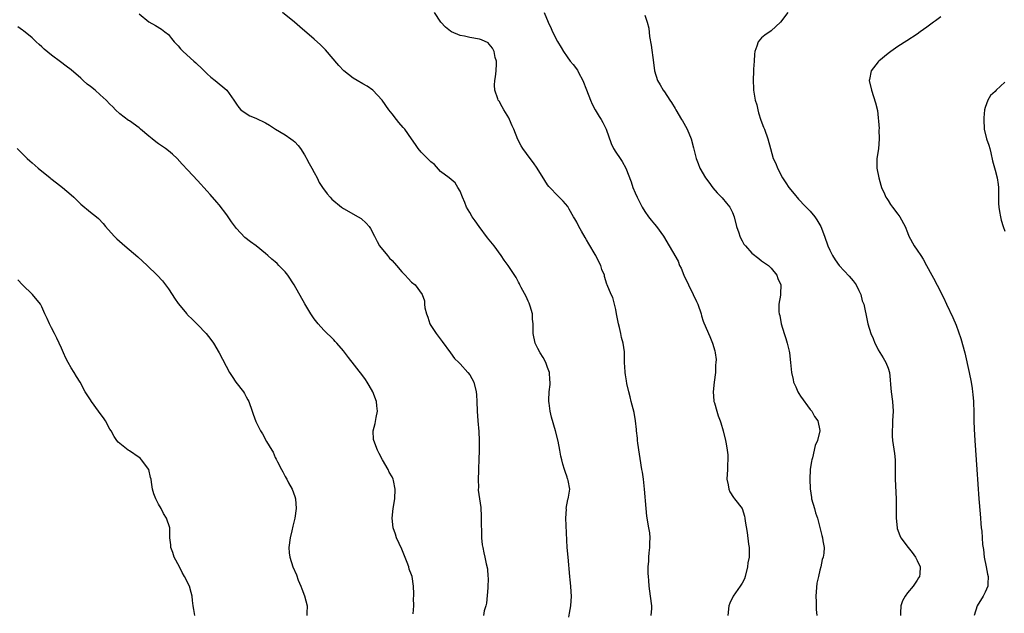
# Model space of a CAD drawing. Units: inches. Extents: x 2616000 to 2619000, y 1485000 to 1488000.
# Drawn here: x 2616910 to 2617113, y 1485655 to 1485778 of the extents above; entities that cross this region are included whole.
import ezdxf

# ---------------------------------------------------------------- set-up
doc = ezdxf.new("R2010")
doc.units = ezdxf.units.IN
doc.header["$MEASUREMENT"] = 0
doc.layers.add('LD26161485_10ft', color=2, linetype='Continuous')

msp = doc.modelspace()

# ---------------------------------------------------------------- linework, layer by layer
at = {"layer": 'LD26161485_10ft'}
for points, elevation in [([(2616935, 1485778.72), (2616937, 1485777.07), (2616938.34, 1485776.34), (2616939.6, 1485775.6), (2616940.29, 1485775), (2616941, 1485774.45), (2616941.67, 1485773.67), (2616942.2, 1485773), (2616943, 1485772.13), (2616943.53, 1485771.53), (2616944.03, 1485771), (2616946.24, 1485769), (2616946.66, 1485768.66), (2616947, 1485768.28), (2616947.68, 1485767.68), (2616949, 1485766.39), (2616949.73, 1485765.73), (2616950.64, 1485765), (2616953.03, 1485763), (2616954.47, 1485761), (2616955, 1485760.16), (2616955.47, 1485759.47), (2616955.91, 1485759), (2616957, 1485758.2), (2616957.78, 1485757.78), (2616959, 1485757.27), (2616961, 1485756.34), (2616961.8, 1485755.8), (2616963.07, 1485755), (2616965, 1485753.83), (2616966.21, 1485753), (2616966.66, 1485752.66), (2616967, 1485752.37), (2616967.68, 1485751.68), (2616968.21, 1485751), (2616969, 1485749.76), (2616969.28, 1485749.28), (2616969.43, 1485749), (2616969.95, 1485747.95), (2616970.53, 1485747), (2616971, 1485746.09), (2616971.61, 1485745), (2616972.04, 1485744.04), (2616972.71, 1485743), (2616973.68, 1485741.68), (2616974.27, 1485741), (2616974.63, 1485740.63), (2616976.62, 1485739), (2616977, 1485738.72), (2616980.07, 1485737), (2616980.64, 1485736.64), (2616981.71, 1485735.71), (2616982.28, 1485735), (2616982.56, 1485734.56), (2616983.42, 1485733), (2616983.92, 1485731.92), (2616984.45, 1485731), (2616986.04, 1485729), (2616986.5, 1485728.5), (2616987, 1485728.01), (2616987.9, 1485727), (2616989, 1485725.69), (2616989.33, 1485725.33), (2616989.69, 1485725), (2616990.29, 1485724.29), (2616991, 1485723.57), (2616991.74, 1485723), (2616993.19, 1485721), (2616993.67, 1485719.67), (2616993.67, 1485719), (2616993.74, 1485718.26), (2616994.07, 1485717), (2616994.35, 1485716.35), (2616994.79, 1485715), (2616995, 1485714.6), (2616996.06, 1485713), (2616997.33, 1485711.33), (2616998.99, 1485708.99), (2616999.84, 1485707.84), (2617000.71, 1485707), (2617001, 1485706.74), (2617002.61, 1485705), (2617003, 1485704.5), (2617003.79, 1485703), (2617004.3, 1485701), (2617004.35, 1485700.35), (2617004.41, 1485699), (2617004.48, 1485697), (2617004.65, 1485695), (2617004.86, 1485692.86), (2617004.93, 1485691), (2617004.89, 1485689), (2617004.82, 1485687), (2617004.79, 1485685.21), (2617004.75, 1485684.75), (2617004.73, 1485683), (2617004.78, 1485681.22), (2617004.74, 1485681), (2617004.74, 1485680.74), (2617005.23, 1485677.23), (2617005.35, 1485675.35), (2617005.33, 1485674.67), (2617005.37, 1485671.37), (2617005.4, 1485671), (2617005.53, 1485669.53), (2617005.65, 1485669), (2617005.85, 1485667.85), (2617006.1, 1485667), (2617006.36, 1485665.64), (2617006.6, 1485664.6), (2617006.7, 1485663), (2617006.74, 1485662.74), (2617006.68, 1485660.68), (2617006.44, 1485657.56), (2617006.31, 1485657), (2617005.97, 1485655.97), (2617005.79, 1485655)], 8510), ([(2617023.35, 1485654.65), (2617023.47, 1485655.47), (2617023.77, 1485657), (2617023.88, 1485659), (2617023.87, 1485659.87), (2617023.79, 1485661), (2617023.64, 1485662.36), (2617023.59, 1485663), (2617023.19, 1485667), (2617023.03, 1485669), (2617022.76, 1485675), (2617022.86, 1485676.86), (2617022.84, 1485677), (2617023.14, 1485678.86), (2617023.22, 1485679), (2617023.31, 1485679.31), (2617023.54, 1485681), (2617023.22, 1485682.78), (2617023.17, 1485683), (2617023.1, 1485683.1), (2617023, 1485683.44), (2617022.58, 1485684.58), (2617022.5, 1485685), (2617022.1, 1485686.1), (2617021.95, 1485687), (2617021.73, 1485687.73), (2617021.51, 1485689), (2617021.16, 1485690.84), (2617020.65, 1485693), (2617019.79, 1485695.79), (2617019.5, 1485697), (2617019.33, 1485698.67), (2617019.27, 1485699), (2617019.26, 1485699.26), (2617019.34, 1485701), (2617019.49, 1485702.51), (2617019.5, 1485703), (2617019.45, 1485703.45), (2617019.35, 1485705), (2617019, 1485706.02), (2617018.62, 1485707), (2617018.08, 1485708.08), (2617017.45, 1485709), (2617017, 1485709.89), (2617016.41, 1485711), (2617016.01, 1485713), (2617016.05, 1485713.95), (2617016, 1485715), (2617015.92, 1485715.92), (2617015.86, 1485717), (2617015.4, 1485718.6), (2617015.3, 1485719), (2617015.21, 1485719.21), (2617015, 1485719.62), (2617014.57, 1485720.57), (2617013.56, 1485722.44), (2617013.28, 1485723), (2617013.2, 1485723.2), (2617013, 1485723.55), (2617012.51, 1485724.51), (2617010.85, 1485727), (2617010.09, 1485728.09), (2617009.46, 1485729), (2617007.97, 1485731), (2617007, 1485732.24), (2617006.66, 1485732.66), (2617004.9, 1485735), (2617004.13, 1485736.13), (2617003.48, 1485737), (2617003, 1485737.86), (2617002.31, 1485739), (2617001.96, 1485739.96), (2617001.46, 1485741), (2617001, 1485742.25), (2617000.56, 1485743), (2616999.95, 1485743.95), (2616998.76, 1485745), (2616997, 1485746.33), (2616995.73, 1485747.73), (2616995, 1485748.26), (2616994.66, 1485748.66), (2616994.27, 1485749), (2616993, 1485750.3), (2616992.39, 1485751), (2616991.84, 1485751.84), (2616991, 1485753.02), (2616989.61, 1485755), (2616989.32, 1485755.32), (2616988.41, 1485756.41), (2616987.95, 1485757), (2616987, 1485758.17), (2616986.35, 1485759), (2616984.95, 1485760.95), (2616983.05, 1485763.05), (2616981.87, 1485763.87), (2616981, 1485764.36), (2616979.8, 1485765), (2616979, 1485765.47), (2616977.08, 1485767), (2616976.09, 1485768.09), (2616973.31, 1485771.31), (2616972.32, 1485772.32), (2616971, 1485773.51), (2616968.02, 1485776.02), (2616966.93, 1485777), (2616964.51, 1485779)], 8500), ([(2617040.32, 1485655), (2617040.42, 1485656.42), (2617040.42, 1485657), (2617040.18, 1485659), (2617040.02, 1485660.02), (2617039.89, 1485661), (2617039.81, 1485662.19), (2617039.71, 1485663), (2617039.66, 1485663.66), (2617039.68, 1485665), (2617039.82, 1485666.18), (2617039.83, 1485667), (2617039.9, 1485667.9), (2617040.03, 1485669), (2617040.03, 1485669.97), (2617040.07, 1485671), (2617039.99, 1485671.99), (2617039.84, 1485673), (2617039.41, 1485675.41), (2617039.23, 1485677), (2617038.93, 1485681), (2617038.69, 1485683), (2617038.48, 1485684.48), (2617038.38, 1485685), (2617037.55, 1485690.45), (2617037.48, 1485691), (2617037.46, 1485691.46), (2617037.25, 1485693), (2617037.25, 1485693.25), (2617037.05, 1485695.05), (2617036.76, 1485696.76), (2617036.17, 1485699), (2617035.96, 1485699.96), (2617035.67, 1485701), (2617035.29, 1485702.71), (2617035.23, 1485703.23), (2617035, 1485704.5), (2617034.95, 1485704.95), (2617034.91, 1485705.09), (2617034.82, 1485707), (2617034.79, 1485709.21), (2617034.56, 1485711), (2617034.19, 1485712.19), (2617034.07, 1485713), (2617033.78, 1485714.22), (2617033.54, 1485715), (2617033.14, 1485717), (2617033, 1485717.94), (2617032.4, 1485720.4), (2617032.08, 1485721), (2617031.23, 1485723), (2617031.14, 1485723.14), (2617030.68, 1485724.68), (2617030.66, 1485725), (2617030.14, 1485726.14), (2617029.96, 1485727), (2617029.57, 1485727.57), (2617028.9, 1485729), (2617028.78, 1485729.22), (2617027.44, 1485731.44), (2617027, 1485732.28), (2617026.71, 1485732.71), (2617025.97, 1485734.03), (2617025.41, 1485735), (2617025, 1485735.85), (2617024.56, 1485736.56), (2617024.34, 1485737), (2617023.44, 1485738.56), (2617023.13, 1485739.13), (2617022.21, 1485740.21), (2617021, 1485741.35), (2617019.44, 1485743), (2617019.24, 1485743.24), (2617019, 1485743.56), (2617018.42, 1485744.42), (2617016.84, 1485747), (2617016.11, 1485748.11), (2617015.4, 1485749), (2617013.9, 1485751), (2617013.56, 1485751.56), (2617012.9, 1485752.9), (2617012.03, 1485755), (2617011.69, 1485755.69), (2617011.17, 1485757), (2617011, 1485757.32), (2617010.02, 1485759), (2617009.62, 1485759.62), (2617009, 1485760.75), (2617008.89, 1485760.89), (2617008.84, 1485761), (2617008.79, 1485761.21), (2617008.12, 1485763), (2617008.08, 1485764.08), (2617008.14, 1485765), (2617008.25, 1485765.75), (2617008.4, 1485767), (2617008.47, 1485768.47), (2617008.47, 1485769), (2617008.24, 1485769.76), (2617008, 1485771), (2617007.68, 1485771.68), (2617007, 1485772.5), (2617006.74, 1485772.74), (2617005.39, 1485773.39), (2617005, 1485773.52), (2617003, 1485773.88), (2617001.89, 1485774.11), (2617001, 1485774.27), (2616999.24, 1485775), (2616999, 1485775.14), (2616998, 1485776), (2616997.01, 1485777), (2616995.75, 1485779)], 8490), ([(2617018.32, 1485779), (2617019.08, 1485777), (2617019.71, 1485775.71), (2617020.01, 1485775), (2617021, 1485773.06), (2617021.79, 1485771.79), (2617022.25, 1485771), (2617023, 1485769.88), (2617023.65, 1485769), (2617024.28, 1485768.28), (2617025.13, 1485767.13), (2617025.37, 1485766.63), (2617026.23, 1485765), (2617027, 1485763.11), (2617027.78, 1485761), (2617028.17, 1485760.17), (2617028.77, 1485759), (2617029.63, 1485757.63), (2617030, 1485757), (2617030.36, 1485756.36), (2617031.01, 1485755.01), (2617032.08, 1485752.08), (2617032.57, 1485751), (2617033, 1485750.25), (2617033.9, 1485749), (2617034.35, 1485748.35), (2617035.11, 1485747), (2617036.17, 1485744.17), (2617036.55, 1485743), (2617037, 1485741.9), (2617037.4, 1485741), (2617037.96, 1485739.96), (2617038.45, 1485739), (2617039, 1485738.1), (2617039.75, 1485737), (2617040.28, 1485736.28), (2617041, 1485735.44), (2617041.36, 1485735), (2617042.81, 1485733), (2617045.83, 1485727.83), (2617046.15, 1485727), (2617046.44, 1485726.44), (2617046.99, 1485725), (2617047.94, 1485723), (2617048.96, 1485721), (2617049.59, 1485719.59), (2617049.87, 1485719), (2617050.56, 1485717), (2617050.65, 1485716.65), (2617051, 1485715.54), (2617051.15, 1485715.15), (2617051.41, 1485714.59), (2617052.09, 1485713), (2617052.38, 1485712.38), (2617052.92, 1485711), (2617053.41, 1485709.41), (2617053.43, 1485709), (2617053.63, 1485707.63), (2617053.59, 1485707), (2617053.53, 1485706.47), (2617053.49, 1485705), (2617053.22, 1485703), (2617053.02, 1485701.02), (2617053.15, 1485699.15), (2617053.18, 1485699), (2617053.3, 1485698.7), (2617053.76, 1485697), (2617054.05, 1485696.05), (2617054.5, 1485695), (2617054.61, 1485694.61), (2617055.13, 1485693), (2617055.6, 1485691), (2617055.7, 1485690.3), (2617055.93, 1485689), (2617056.05, 1485688.05), (2617056.07, 1485687), (2617055.97, 1485686.03), (2617055.97, 1485685), (2617055.88, 1485683), (2617056.15, 1485681.85), (2617056.26, 1485681), (2617056.44, 1485680.44), (2617057.23, 1485679.23), (2617057.43, 1485679), (2617058.97, 1485676.97), (2617059.45, 1485675.45), (2617059.56, 1485675), (2617059.63, 1485674.37), (2617060.06, 1485672.06), (2617060.32, 1485669.68), (2617060.43, 1485669), (2617060.46, 1485668.46), (2617060.41, 1485667), (2617060.18, 1485665.82), (2617060.1, 1485665), (2617059.59, 1485663), (2617059.46, 1485662.54), (2617059, 1485661.62), (2617058.76, 1485661.24), (2617058.61, 1485661), (2617057.14, 1485659), (2617056.45, 1485657.55), (2617056.29, 1485657), (2617056.07, 1485655)], 8480), ([(2617039, 1485778.44), (2617039.48, 1485777), (2617039.8, 1485775.8), (2617039.96, 1485774.04), (2617040.28, 1485772.28), (2617040.74, 1485768.74), (2617041, 1485767), (2617041.62, 1485765), (2617042.13, 1485764.13), (2617042.76, 1485763), (2617043, 1485762.67), (2617044.13, 1485761), (2617044.49, 1485760.49), (2617045.25, 1485759.25), (2617045.37, 1485759), (2617046.54, 1485757), (2617046.7, 1485756.7), (2617047, 1485756.21), (2617047.66, 1485755), (2617048.5, 1485753), (2617049, 1485751.16), (2617049.54, 1485749), (2617049.97, 1485747.97), (2617050.32, 1485747), (2617051.48, 1485745), (2617052.12, 1485744.12), (2617053, 1485742.96), (2617053.88, 1485741.88), (2617054.76, 1485741), (2617054.86, 1485740.86), (2617055.79, 1485739.79), (2617056.44, 1485739), (2617057, 1485737.87), (2617057.33, 1485737), (2617057.87, 1485735), (2617058.34, 1485733.66), (2617058.54, 1485733), (2617058.66, 1485732.66), (2617059, 1485732.03), (2617059.37, 1485731.37), (2617059.67, 1485731), (2617061, 1485729.48), (2617062.42, 1485728.42), (2617063, 1485727.95), (2617064.42, 1485727), (2617065, 1485726.42), (2617066.11, 1485725), (2617066.33, 1485724.33), (2617066.95, 1485723), (2617066.86, 1485721.14), (2617066.89, 1485720.89), (2617066.57, 1485719), (2617066.55, 1485717.45), (2617066.64, 1485717), (2617066.72, 1485716.72), (2617067.04, 1485715), (2617067.67, 1485713), (2617067.96, 1485711.96), (2617068.28, 1485711), (2617068.66, 1485709.34), (2617068.73, 1485709), (2617068.97, 1485707), (2617069.15, 1485705), (2617069.51, 1485703.51), (2617069.59, 1485703), (2617070.03, 1485702.03), (2617070.45, 1485701), (2617070.64, 1485700.64), (2617071, 1485700.07), (2617073, 1485697.37), (2617073.33, 1485697), (2617073.89, 1485695.89), (2617074.58, 1485695), (2617074.96, 1485693.04), (2617074.96, 1485692.96), (2617074.49, 1485691), (2617074.04, 1485689.96), (2617073.45, 1485687.45), (2617073.3, 1485687), (2617073.24, 1485686.76), (2617073.02, 1485685), (2617072.92, 1485683), (2617072.98, 1485681.02), (2617073.27, 1485679.27), (2617073.29, 1485679), (2617073.88, 1485677), (2617074.08, 1485676.08), (2617074.5, 1485675), (2617075.42, 1485671.42), (2617075.55, 1485671), (2617075.62, 1485670.38), (2617075.86, 1485669), (2617075.81, 1485667.81), (2617075.67, 1485667), (2617075.47, 1485666.53), (2617075.18, 1485665), (2617075, 1485664.34), (2617074.68, 1485663), (2617074.38, 1485661.62), (2617074.17, 1485659), (2617074.22, 1485657.78), (2617074.2, 1485657), (2617074.21, 1485656.21), (2617074.33, 1485655)], 8470), ([(2617068.36, 1485779), (2617066.91, 1485777), (2617065, 1485775.25), (2617063.66, 1485774.34), (2617063, 1485773.76), (2617062.32, 1485773), (2617062.05, 1485772.05), (2617061.64, 1485771), (2617061.55, 1485770.45), (2617061.44, 1485769), (2617061.36, 1485767.36), (2617061.33, 1485767), (2617061.26, 1485765), (2617061.36, 1485763.36), (2617061.36, 1485763), (2617061.41, 1485762.59), (2617061.71, 1485761), (2617061.99, 1485759.99), (2617062.22, 1485759), (2617062.39, 1485758.39), (2617062.86, 1485756.86), (2617063.41, 1485755.41), (2617063.58, 1485755), (2617064.29, 1485753), (2617064.83, 1485751), (2617065.39, 1485749), (2617065.92, 1485747.92), (2617066.24, 1485747), (2617067.32, 1485745), (2617068, 1485744), (2617068.63, 1485743), (2617069.69, 1485741.69), (2617070.61, 1485740.61), (2617071, 1485740.22), (2617071.58, 1485739.58), (2617072.17, 1485739), (2617073, 1485738.13), (2617073.94, 1485737), (2617074.39, 1485736.39), (2617075, 1485735.31), (2617075.16, 1485735), (2617075.92, 1485733), (2617076.63, 1485731), (2617077, 1485730.14), (2617077.56, 1485729), (2617078.12, 1485728.13), (2617078.95, 1485726.95), (2617081, 1485724.78), (2617081.83, 1485723.83), (2617082.45, 1485723), (2617083, 1485721.85), (2617083.43, 1485721), (2617083.71, 1485719.71), (2617083.99, 1485719), (2617084.32, 1485717.68), (2617084.41, 1485717), (2617084.85, 1485715), (2617085.47, 1485713), (2617085.94, 1485711.94), (2617086.29, 1485711), (2617086.53, 1485710.53), (2617087, 1485709.65), (2617087.97, 1485707.97), (2617088.57, 1485707), (2617089, 1485705.84), (2617089.29, 1485705), (2617089.46, 1485703.46), (2617089.51, 1485702.49), (2617089.65, 1485701), (2617089.94, 1485699), (2617090.05, 1485697), (2617089.93, 1485695), (2617089.9, 1485694.1), (2617089.82, 1485693), (2617089.85, 1485691.85), (2617089.93, 1485691), (2617090.06, 1485690.06), (2617090.34, 1485688.34), (2617090.47, 1485687), (2617090.46, 1485685.54), (2617090.49, 1485684.49), (2617090.49, 1485683), (2617090.67, 1485679), (2617090.68, 1485675), (2617090.87, 1485673), (2617090.9, 1485672.9), (2617091.44, 1485671.44), (2617091.64, 1485671), (2617093.12, 1485669), (2617093.95, 1485667.95), (2617094.65, 1485667), (2617095, 1485666.31), (2617095.6, 1485665), (2617095.53, 1485663.53), (2617095.49, 1485663), (2617095.29, 1485662.71), (2617095, 1485662.24), (2617094.14, 1485661), (2617093, 1485659.68), (2617092.51, 1485659), (2617091.99, 1485658.01), (2617091.66, 1485657), (2617091.56, 1485655.56), (2617091.55, 1485655)], 8460), ([(2617099.87, 1485778.13), (2617098.73, 1485777.27), (2617098.33, 1485777), (2617097, 1485775.96), (2617095.6, 1485775), (2617095, 1485774.56), (2617092.84, 1485773.16), (2617091, 1485771.99), (2617089.59, 1485771), (2617089, 1485770.57), (2617087.12, 1485769), (2617087, 1485768.87), (2617085.55, 1485767), (2617085.2, 1485765.21), (2617085.15, 1485765), (2617085.57, 1485763), (2617086.45, 1485760.45), (2617086.83, 1485758.83), (2617087.16, 1485755.16), (2617087.13, 1485754.87), (2617087.21, 1485753), (2617087.04, 1485750.96), (2617086.73, 1485749), (2617086.71, 1485747), (2617087.09, 1485745), (2617087.5, 1485743.5), (2617087.68, 1485743), (2617088.29, 1485741.71), (2617088.58, 1485741), (2617088.72, 1485740.72), (2617089, 1485740.32), (2617089.5, 1485739.5), (2617089.91, 1485739), (2617091, 1485737.54), (2617091.44, 1485737), (2617092.5, 1485735), (2617093, 1485733.75), (2617093.25, 1485733), (2617094.36, 1485731), (2617095, 1485730.13), (2617095.77, 1485729), (2617096.25, 1485728.25), (2617096.94, 1485727), (2617097.99, 1485725), (2617098.37, 1485724.37), (2617099.08, 1485722.92), (2617100.42, 1485720.42), (2617101, 1485719.03), (2617102.3, 1485716.3), (2617103, 1485714.67), (2617103.98, 1485711.98), (2617104.77, 1485709), (2617105.66, 1485705), (2617106.07, 1485703), (2617106.3, 1485701.7), (2617106.39, 1485701), (2617106.42, 1485700.42), (2617106.58, 1485699), (2617106.66, 1485696.66), (2617106.66, 1485695), (2617106.71, 1485693.29), (2617106.86, 1485691), (2617107.29, 1485685), (2617107.66, 1485679), (2617107.93, 1485675.93), (2617108.02, 1485675), (2617108.07, 1485673.93), (2617108.17, 1485673), (2617108.31, 1485672.31), (2617108.33, 1485671), (2617108.4, 1485669.6), (2617108.6, 1485668.6), (2617108.79, 1485667), (2617109.21, 1485665), (2617109.48, 1485663.48), (2617109.62, 1485663), (2617109.49, 1485661.49), (2617109.54, 1485661), (2617109, 1485659.8), (2617108.57, 1485659), (2617107.32, 1485657), (2617106.68, 1485655)], 8450), ([(2616991.35, 1485655.35), (2616991.49, 1485657), (2616991.44, 1485658.56), (2616991.46, 1485659), (2616991.46, 1485659.46), (2616991.41, 1485661), (2616991.11, 1485663), (2616991, 1485663.35), (2616990.55, 1485664.55), (2616990.45, 1485665), (2616990.13, 1485665.87), (2616989, 1485668.64), (2616987.94, 1485671), (2616987.73, 1485671.73), (2616987.24, 1485673), (2616987.01, 1485675), (2616987.24, 1485677), (2616987.58, 1485679), (2616987.63, 1485681), (2616987.27, 1485682.73), (2616987.2, 1485683), (2616987, 1485683.49), (2616986.44, 1485684.44), (2616986.22, 1485685), (2616985.04, 1485687.04), (2616984.33, 1485688.33), (2616984.03, 1485689), (2616983.24, 1485691), (2616983.22, 1485691.22), (2616983.13, 1485693), (2616983.54, 1485694.46), (2616983.71, 1485695.71), (2616983.98, 1485697), (2616983.89, 1485698.11), (2616983.79, 1485699), (2616983.03, 1485701), (2616982.3, 1485702.3), (2616981.88, 1485703), (2616981.53, 1485703.53), (2616981, 1485704.27), (2616978.07, 1485708.07), (2616977, 1485709.42), (2616975.62, 1485711), (2616975.34, 1485711.34), (2616975, 1485711.68), (2616974.36, 1485712.36), (2616973.64, 1485713), (2616973, 1485713.66), (2616971.8, 1485715), (2616971, 1485716.02), (2616970.33, 1485717), (2616969.08, 1485719.08), (2616966.9, 1485723), (2616965.55, 1485725), (2616965, 1485725.69), (2616963.75, 1485727), (2616963.35, 1485727.35), (2616963, 1485727.71), (2616962.29, 1485728.29), (2616961.49, 1485729), (2616961, 1485729.41), (2616959.03, 1485731), (2616957.87, 1485731.87), (2616956.76, 1485732.76), (2616955, 1485734.56), (2616953.98, 1485735.98), (2616953, 1485737.39), (2616951.47, 1485739.47), (2616951, 1485740.02), (2616949.57, 1485741.57), (2616949, 1485742.24), (2616948.28, 1485743), (2616947.67, 1485743.67), (2616947, 1485744.47), (2616945, 1485746.59), (2616943.84, 1485747.84), (2616942.83, 1485749), (2616941.86, 1485749.86), (2616941, 1485750.58), (2616940.43, 1485751), (2616939.57, 1485751.57), (2616939, 1485752), (2616938.4, 1485752.4), (2616937.68, 1485753), (2616937, 1485753.59), (2616935.3, 1485755), (2616935, 1485755.27), (2616933, 1485756.69), (2616932.81, 1485756.81), (2616931, 1485758.15), (2616930.16, 1485759), (2616929.6, 1485759.6), (2616929, 1485760.16), (2616928.23, 1485761), (2616927, 1485762.09), (2616925.93, 1485763), (2616925, 1485763.76), (2616924.29, 1485764.29), (2616923.51, 1485765), (2616923, 1485765.5), (2616921, 1485767.24), (2616919.97, 1485767.97), (2616918.85, 1485768.85), (2616917, 1485770.22), (2616915.46, 1485771.46), (2616915, 1485771.91), (2616914.42, 1485772.42), (2616913.83, 1485773), (2616913, 1485773.76), (2616911.2, 1485775.2), (2616911, 1485775.38), (2616910.04, 1485776.04)], 8520), ([(2617113, 1485764.68), (2617111.22, 1485763), (2617111, 1485762.76), (2617110.1, 1485761.9), (2617109.51, 1485761), (2617109, 1485759.45), (2617108.87, 1485759), (2617108.69, 1485757.31), (2617108.67, 1485757), (2617108.75, 1485755), (2617109.23, 1485753), (2617109.72, 1485751.72), (2617109.9, 1485751), (2617110.15, 1485750.15), (2617110.51, 1485748.51), (2617111, 1485746.56), (2617111.42, 1485745), (2617111.62, 1485743.62), (2617111.69, 1485743), (2617111.72, 1485742.28), (2617111.72, 1485739.72), (2617111.77, 1485739), (2617111.95, 1485738.05), (2617112.11, 1485737), (2617112.29, 1485736.29), (2617112.67, 1485735), (2617113, 1485734.03)], 8440), ([(2616909.91, 1485751), (2616911.94, 1485749), (2616912.49, 1485748.49), (2616913, 1485748.09), (2616914.26, 1485747), (2616916.71, 1485745), (2616916.86, 1485744.86), (2616917.97, 1485743.97), (2616919.26, 1485743), (2616921, 1485741.5), (2616921.55, 1485741), (2616923, 1485739.61), (2616925, 1485737.92), (2616926.2, 1485737), (2616926.63, 1485736.63), (2616927.61, 1485735.61), (2616928.1, 1485735), (2616929.85, 1485733), (2616930.43, 1485732.43), (2616932.04, 1485731), (2616934.72, 1485728.72), (2616936.68, 1485727), (2616938.73, 1485725), (2616939.8, 1485723.8), (2616940.42, 1485723), (2616941, 1485722.2), (2616941.82, 1485721), (2616942.25, 1485720.25), (2616943, 1485719.18), (2616944.78, 1485717), (2616944.88, 1485716.88), (2616945, 1485716.79), (2616945.92, 1485715.92), (2616947, 1485714.85), (2616948.78, 1485713), (2616949.76, 1485711.76), (2616950.28, 1485711), (2616951.46, 1485709), (2616953.57, 1485705), (2616954.13, 1485704.13), (2616954.91, 1485703), (2616956.44, 1485701), (2616956.65, 1485700.65), (2616957, 1485699.98), (2616957.37, 1485699.37), (2616957.55, 1485699), (2616958.26, 1485697), (2616958.43, 1485696.43), (2616959, 1485694.87), (2616959.92, 1485693), (2616960.35, 1485692.35), (2616961.2, 1485690.8), (2616962.27, 1485689), (2616962.57, 1485688.57), (2616963, 1485687.48), (2616963.17, 1485687.17), (2616963.43, 1485686.57), (2616964.24, 1485685), (2616964.53, 1485684.53), (2616965, 1485683.59), (2616965.24, 1485683.24), (2616965.34, 1485683), (2616965.7, 1485682.3), (2616966.43, 1485681), (2616967, 1485679.46), (2616967.14, 1485679), (2616967.32, 1485677), (2616967.04, 1485675), (2616966.6, 1485673.4), (2616966.41, 1485672.41), (2616966.06, 1485671), (2616965.8, 1485669), (2616965.88, 1485667.88), (2616965.98, 1485667), (2616966.62, 1485665), (2616967.33, 1485663.33), (2616967.71, 1485662.29), (2616968.24, 1485661), (2616968.48, 1485660.48), (2616969.01, 1485659.01), (2616969.52, 1485657), (2616969.5, 1485655.5), (2616969.51, 1485655)], 8530), ([(2616946.44, 1485655), (2616946.25, 1485656.25), (2616946.1, 1485657), (2616945.95, 1485658.05), (2616945.87, 1485659), (2616945.7, 1485659.7), (2616945.32, 1485661), (2616944.35, 1485663), (2616943.85, 1485663.85), (2616943.3, 1485665), (2616942.23, 1485667), (2616941.95, 1485667.95), (2616941.49, 1485669), (2616941.5, 1485669.5), (2616941.33, 1485671), (2616941.34, 1485671.34), (2616941.28, 1485673), (2616940.63, 1485675), (2616940, 1485676), (2616939.51, 1485677), (2616939, 1485677.89), (2616938.41, 1485679), (2616938.04, 1485680.04), (2616937.74, 1485681), (2616937.57, 1485682.43), (2616937.47, 1485683), (2616937.35, 1485683.35), (2616936.97, 1485685), (2616935.5, 1485687), (2616935.28, 1485687.28), (2616935, 1485687.52), (2616933, 1485688.87), (2616932.77, 1485689), (2616930.66, 1485690.66), (2616930.44, 1485691), (2616929.83, 1485691.83), (2616929.21, 1485693), (2616929, 1485693.34), (2616928.05, 1485695), (2616927.64, 1485695.64), (2616927, 1485696.54), (2616926.65, 1485697), (2616925.2, 1485699), (2616925, 1485699.36), (2616923.93, 1485701), (2616922.87, 1485703), (2616922.13, 1485704.13), (2616921.63, 1485705), (2616921, 1485705.92), (2616920.43, 1485707), (2616919.91, 1485707.91), (2616919.45, 1485709), (2616919, 1485709.98), (2616918.56, 1485711), (2616918.06, 1485712.06), (2616917.56, 1485713), (2616917, 1485714.13), (2616916.53, 1485715), (2616916.08, 1485716.08), (2616915.62, 1485717), (2616915, 1485718.48), (2616914.71, 1485719), (2616913.05, 1485721), (2616911.02, 1485723.02), (2616910.04, 1485724.04)], 8540)]:
    msp.add_lwpolyline(points, dxfattribs=dict(at, elevation=elevation))

doc.saveas('drawing.dxf')
